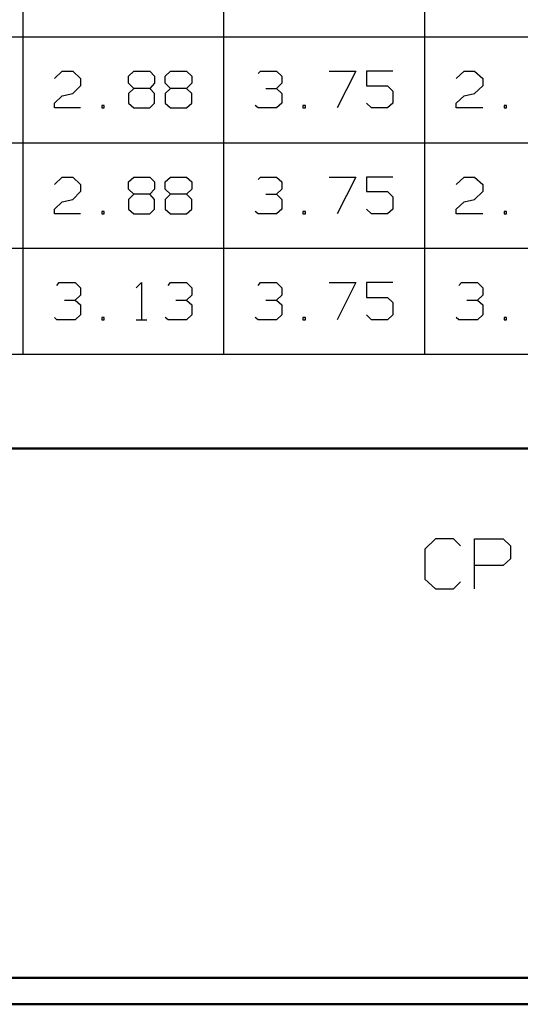
# Model space of a CAD drawing. Units: inches. Extents: x -3.56 to 3.55, y -2.64 to 2.89.
# Drawn here: x -0.86 to -0.14, y -2.64 to -1.22 of the extents above; entities that cross this region are included whole.
import ezdxf

# ---------------------------------------------------------------- set-up
doc = ezdxf.new("R2010")
doc.units = ezdxf.units.IN
doc.header["$MEASUREMENT"] = 0
doc.layers.add('Layer 1', color=7, linetype='Continuous')

msp = doc.modelspace()

# ---------------------------------------------------------------- linework, layer by layer
at = {"layer": 'Layer 1', "lineweight": 25}
for points in [[(-0.8521, -1.7049), (-0.8521, -1.7049), (-0.8521, 0.2326), (-0.8521, 0.2326)], [(-0.5639, -1.7049), (-0.5639, -1.7049), (-0.5639, 0.2326), (-0.5639, 0.2326)], [(-0.275, -1.7049), (-0.275, -1.7049), (-0.275, 0.2326), (-0.275, 0.2326)], [(-3.1319, -1.2493), (-3.1319, -1.2493), (0.591, -1.2493), (0.591, -1.2493)], [(-0.8069, -1.309), (-0.8069, -1.309), (-0.7958, -1.2986), (-0.7958, -1.2986)], [(-0.7958, -1.2986), (-0.7958, -1.2986), (-0.7806, -1.2986), (-0.7806, -1.2986)], [(-0.7806, -1.2986), (-0.7806, -1.2986), (-0.7694, -1.309), (-0.7694, -1.309)], [(-0.7007, -1.3056), (-0.7007, -1.3056), (-0.6931, -1.2986), (-0.6931, -1.2986)], [(-0.6931, -1.2986), (-0.6931, -1.2986), (-0.6701, -1.2986), (-0.6701, -1.2986)], [(-0.6701, -1.2986), (-0.6701, -1.2986), (-0.6632, -1.3056), (-0.6632, -1.3056)], [(-0.6479, -1.3056), (-0.6479, -1.3056), (-0.6403, -1.2986), (-0.6403, -1.2986)], [(-0.6403, -1.2986), (-0.6403, -1.2986), (-0.6174, -1.2986), (-0.6174, -1.2986)], [(-0.6174, -1.2986), (-0.6174, -1.2986), (-0.6097, -1.3056), (-0.6097, -1.3056)], [(-0.5146, -1.3021), (-0.5146, -1.3021), (-0.5111, -1.2986), (-0.5111, -1.2986)], [(-0.5111, -1.2986), (-0.5111, -1.2986), (-0.4882, -1.2986), (-0.4882, -1.2986)], [(-0.4882, -1.2986), (-0.4882, -1.2986), (-0.4806, -1.3056), (-0.4806, -1.3056)], [(-0.4125, -1.2986), (-0.4125, -1.2986), (-0.3743, -1.2986), (-0.3743, -1.2986)], [(-0.3743, -1.2986), (-0.3743, -1.2986), (-0.4007, -1.3514), (-0.4007, -1.3514)], [(-0.3208, -1.2986), (-0.3208, -1.2986), (-0.359, -1.2986), (-0.359, -1.2986)], [(-0.359, -1.2986), (-0.359, -1.2986), (-0.359, -1.3194), (-0.359, -1.3194)], [(-0.2299, -1.309), (-0.2299, -1.309), (-0.2187, -1.2986), (-0.2187, -1.2986)], [(-0.2187, -1.2986), (-0.2187, -1.2986), (-0.2035, -1.2986), (-0.2035, -1.2986)], [(-0.2035, -1.2986), (-0.2035, -1.2986), (-0.1917, -1.309), (-0.1917, -1.309)], [(-0.7694, -1.309), (-0.7694, -1.309), (-0.7694, -1.3194), (-0.7694, -1.3194)], [(-0.7007, -1.316), (-0.7007, -1.316), (-0.7007, -1.3056), (-0.7007, -1.3056)], [(-0.6632, -1.3056), (-0.6632, -1.3056), (-0.6632, -1.316), (-0.6632, -1.316)], [(-0.6479, -1.316), (-0.6479, -1.316), (-0.6479, -1.3056), (-0.6479, -1.3056)], [(-0.6097, -1.3056), (-0.6097, -1.3056), (-0.6097, -1.316), (-0.6097, -1.316)], [(-0.4806, -1.3056), (-0.4806, -1.3056), (-0.4806, -1.316), (-0.4806, -1.316)], [(-0.1917, -1.309), (-0.1917, -1.309), (-0.1917, -1.3194), (-0.1917, -1.3194)], [(-0.7694, -1.3194), (-0.7694, -1.3194), (-0.7806, -1.3306), (-0.7806, -1.3306)], [(-0.6931, -1.3236), (-0.6931, -1.3236), (-0.7007, -1.316), (-0.7007, -1.316)], [(-0.6931, -1.3236), (-0.6931, -1.3236), (-0.7007, -1.3306), (-0.7007, -1.3306)], [(-0.6701, -1.3236), (-0.6701, -1.3236), (-0.6931, -1.3236), (-0.6931, -1.3236)], [(-0.6632, -1.316), (-0.6632, -1.316), (-0.6701, -1.3236), (-0.6701, -1.3236)], [(-0.6632, -1.3306), (-0.6632, -1.3306), (-0.6701, -1.3236), (-0.6701, -1.3236)], [(-0.6403, -1.3236), (-0.6403, -1.3236), (-0.6479, -1.316), (-0.6479, -1.316)], [(-0.6403, -1.3236), (-0.6403, -1.3236), (-0.6479, -1.3306), (-0.6479, -1.3306)], [(-0.6174, -1.3236), (-0.6174, -1.3236), (-0.6403, -1.3236), (-0.6403, -1.3236)], [(-0.6097, -1.316), (-0.6097, -1.316), (-0.6174, -1.3236), (-0.6174, -1.3236)], [(-0.6097, -1.3306), (-0.6097, -1.3306), (-0.6174, -1.3236), (-0.6174, -1.3236)], [(-0.5035, -1.3236), (-0.5035, -1.3236), (-0.4882, -1.3236), (-0.4882, -1.3236)], [(-0.4882, -1.3236), (-0.4882, -1.3236), (-0.4806, -1.316), (-0.4806, -1.316)], [(-0.4882, -1.3236), (-0.4882, -1.3236), (-0.4806, -1.3306), (-0.4806, -1.3306)], [(-0.359, -1.3194), (-0.359, -1.3194), (-0.3285, -1.3194), (-0.3285, -1.3194)], [(-0.3285, -1.3194), (-0.3285, -1.3194), (-0.3208, -1.3271), (-0.3208, -1.3271)], [(-0.3208, -1.3271), (-0.3208, -1.3271), (-0.3208, -1.3444), (-0.3208, -1.3444)], [(-0.1917, -1.3194), (-0.1917, -1.3194), (-0.2035, -1.3306), (-0.2035, -1.3306)], [(-0.8069, -1.3444), (-0.8069, -1.3444), (-0.7958, -1.334), (-0.7958, -1.334)], [(-0.7958, -1.334), (-0.7958, -1.334), (-0.7806, -1.3306), (-0.7806, -1.3306)], [(-0.7007, -1.3306), (-0.7007, -1.3306), (-0.7007, -1.3444), (-0.7007, -1.3444)], [(-0.6632, -1.3444), (-0.6632, -1.3444), (-0.6632, -1.3306), (-0.6632, -1.3306)], [(-0.6479, -1.3306), (-0.6479, -1.3306), (-0.6479, -1.3444), (-0.6479, -1.3444)], [(-0.6097, -1.3444), (-0.6097, -1.3444), (-0.6097, -1.3306), (-0.6097, -1.3306)], [(-0.4806, -1.3306), (-0.4806, -1.3306), (-0.4806, -1.3444), (-0.4806, -1.3444)], [(-0.2299, -1.3444), (-0.2299, -1.3444), (-0.2187, -1.334), (-0.2187, -1.334)], [(-0.2187, -1.334), (-0.2187, -1.334), (-0.2035, -1.3306), (-0.2035, -1.3306)], [(-0.8069, -1.3514), (-0.8069, -1.3514), (-0.8069, -1.3444), (-0.8069, -1.3444)], [(-0.7694, -1.3514), (-0.7694, -1.3514), (-0.8069, -1.3514), (-0.8069, -1.3514)], [(-0.7354, -1.3479), (-0.7354, -1.3479), (-0.7389, -1.3479), (-0.7389, -1.3479)], [(-0.7389, -1.3479), (-0.7389, -1.3479), (-0.7389, -1.3514), (-0.7389, -1.3514)], [(-0.7389, -1.3514), (-0.7389, -1.3514), (-0.7354, -1.3514), (-0.7354, -1.3514)], [(-0.7354, -1.3514), (-0.7354, -1.3514), (-0.7354, -1.3479), (-0.7354, -1.3479)], [(-0.7007, -1.3444), (-0.7007, -1.3444), (-0.6931, -1.3514), (-0.6931, -1.3514)], [(-0.6931, -1.3514), (-0.6931, -1.3514), (-0.6701, -1.3514), (-0.6701, -1.3514)], [(-0.6701, -1.3514), (-0.6701, -1.3514), (-0.6632, -1.3444), (-0.6632, -1.3444)], [(-0.6479, -1.3444), (-0.6479, -1.3444), (-0.6403, -1.3514), (-0.6403, -1.3514)], [(-0.6403, -1.3514), (-0.6403, -1.3514), (-0.6174, -1.3514), (-0.6174, -1.3514)], [(-0.6174, -1.3514), (-0.6174, -1.3514), (-0.6097, -1.3444), (-0.6097, -1.3444)], [(-0.5146, -1.3514), (-0.5146, -1.3514), (-0.5187, -1.3479), (-0.5187, -1.3479)], [(-0.4882, -1.3514), (-0.4882, -1.3514), (-0.5146, -1.3514), (-0.5146, -1.3514)], [(-0.4806, -1.3444), (-0.4806, -1.3444), (-0.4882, -1.3514), (-0.4882, -1.3514)], [(-0.4465, -1.3479), (-0.4465, -1.3479), (-0.45, -1.3479), (-0.45, -1.3479)], [(-0.45, -1.3479), (-0.45, -1.3479), (-0.45, -1.3514), (-0.45, -1.3514)], [(-0.45, -1.3514), (-0.45, -1.3514), (-0.4465, -1.3514), (-0.4465, -1.3514)], [(-0.4465, -1.3514), (-0.4465, -1.3514), (-0.4465, -1.3479), (-0.4465, -1.3479)], [(-0.3514, -1.3514), (-0.3514, -1.3514), (-0.359, -1.3444), (-0.359, -1.3444)], [(-0.3285, -1.3514), (-0.3285, -1.3514), (-0.3514, -1.3514), (-0.3514, -1.3514)], [(-0.3208, -1.3444), (-0.3208, -1.3444), (-0.3285, -1.3514), (-0.3285, -1.3514)], [(-0.2299, -1.3514), (-0.2299, -1.3514), (-0.2299, -1.3444), (-0.2299, -1.3444)], [(-0.1917, -1.3514), (-0.1917, -1.3514), (-0.2299, -1.3514), (-0.2299, -1.3514)], [(-0.1576, -1.3479), (-0.1576, -1.3479), (-0.1611, -1.3479), (-0.1611, -1.3479)], [(-0.1611, -1.3479), (-0.1611, -1.3479), (-0.1611, -1.3514), (-0.1611, -1.3514)], [(-0.1611, -1.3514), (-0.1611, -1.3514), (-0.1576, -1.3514), (-0.1576, -1.3514)], [(-0.1576, -1.3514), (-0.1576, -1.3514), (-0.1576, -1.3479), (-0.1576, -1.3479)], [(-3.1319, -1.4014), (-3.1319, -1.4014), (0.591, -1.4014), (0.591, -1.4014)], [(-0.8069, -1.4611), (-0.8069, -1.4611), (-0.7958, -1.4507), (-0.7958, -1.4507)], [(-0.7958, -1.4507), (-0.7958, -1.4507), (-0.7806, -1.4507), (-0.7806, -1.4507)], [(-0.7806, -1.4507), (-0.7806, -1.4507), (-0.7694, -1.4611), (-0.7694, -1.4611)], [(-0.7007, -1.4576), (-0.7007, -1.4576), (-0.6931, -1.4507), (-0.6931, -1.4507)], [(-0.6931, -1.4507), (-0.6931, -1.4507), (-0.6701, -1.4507), (-0.6701, -1.4507)], [(-0.6701, -1.4507), (-0.6701, -1.4507), (-0.6632, -1.4576), (-0.6632, -1.4576)], [(-0.6479, -1.4576), (-0.6479, -1.4576), (-0.6403, -1.4507), (-0.6403, -1.4507)], [(-0.6403, -1.4507), (-0.6403, -1.4507), (-0.6174, -1.4507), (-0.6174, -1.4507)], [(-0.6174, -1.4507), (-0.6174, -1.4507), (-0.6097, -1.4576), (-0.6097, -1.4576)], [(-0.5146, -1.4542), (-0.5146, -1.4542), (-0.5111, -1.4507), (-0.5111, -1.4507)], [(-0.5111, -1.4507), (-0.5111, -1.4507), (-0.4882, -1.4507), (-0.4882, -1.4507)], [(-0.4882, -1.4507), (-0.4882, -1.4507), (-0.4806, -1.4576), (-0.4806, -1.4576)], [(-0.4125, -1.4507), (-0.4125, -1.4507), (-0.3743, -1.4507), (-0.3743, -1.4507)], [(-0.3743, -1.4507), (-0.3743, -1.4507), (-0.4007, -1.5035), (-0.4007, -1.5035)], [(-0.3208, -1.4507), (-0.3208, -1.4507), (-0.359, -1.4507), (-0.359, -1.4507)], [(-0.359, -1.4507), (-0.359, -1.4507), (-0.359, -1.4715), (-0.359, -1.4715)], [(-0.2299, -1.4611), (-0.2299, -1.4611), (-0.2187, -1.4507), (-0.2187, -1.4507)], [(-0.2187, -1.4507), (-0.2187, -1.4507), (-0.2035, -1.4507), (-0.2035, -1.4507)], [(-0.2035, -1.4507), (-0.2035, -1.4507), (-0.1917, -1.4611), (-0.1917, -1.4611)], [(-0.7694, -1.4611), (-0.7694, -1.4611), (-0.7694, -1.4715), (-0.7694, -1.4715)], [(-0.7007, -1.4681), (-0.7007, -1.4681), (-0.7007, -1.4576), (-0.7007, -1.4576)], [(-0.6931, -1.475), (-0.6931, -1.475), (-0.7007, -1.4681), (-0.7007, -1.4681)], [(-0.6632, -1.4681), (-0.6632, -1.4681), (-0.6701, -1.475), (-0.6701, -1.475)], [(-0.6632, -1.4576), (-0.6632, -1.4576), (-0.6632, -1.4681), (-0.6632, -1.4681)], [(-0.6479, -1.4681), (-0.6479, -1.4681), (-0.6479, -1.4576), (-0.6479, -1.4576)], [(-0.6403, -1.475), (-0.6403, -1.475), (-0.6479, -1.4681), (-0.6479, -1.4681)], [(-0.6097, -1.4681), (-0.6097, -1.4681), (-0.6174, -1.475), (-0.6174, -1.475)], [(-0.6097, -1.4576), (-0.6097, -1.4576), (-0.6097, -1.4681), (-0.6097, -1.4681)], [(-0.4882, -1.475), (-0.4882, -1.475), (-0.4806, -1.4681), (-0.4806, -1.4681)], [(-0.4806, -1.4576), (-0.4806, -1.4576), (-0.4806, -1.4681), (-0.4806, -1.4681)], [(-0.1917, -1.4611), (-0.1917, -1.4611), (-0.1917, -1.4715), (-0.1917, -1.4715)], [(-0.7958, -1.4861), (-0.7958, -1.4861), (-0.7806, -1.4826), (-0.7806, -1.4826)], [(-0.7694, -1.4715), (-0.7694, -1.4715), (-0.7806, -1.4826), (-0.7806, -1.4826)], [(-0.6931, -1.475), (-0.6931, -1.475), (-0.7007, -1.4826), (-0.7007, -1.4826)], [(-0.7007, -1.4826), (-0.7007, -1.4826), (-0.7007, -1.4965), (-0.7007, -1.4965)], [(-0.6701, -1.475), (-0.6701, -1.475), (-0.6931, -1.475), (-0.6931, -1.475)], [(-0.6632, -1.4826), (-0.6632, -1.4826), (-0.6701, -1.475), (-0.6701, -1.475)], [(-0.6632, -1.4965), (-0.6632, -1.4965), (-0.6632, -1.4826), (-0.6632, -1.4826)], [(-0.6403, -1.475), (-0.6403, -1.475), (-0.6479, -1.4826), (-0.6479, -1.4826)], [(-0.6479, -1.4826), (-0.6479, -1.4826), (-0.6479, -1.4965), (-0.6479, -1.4965)], [(-0.6174, -1.475), (-0.6174, -1.475), (-0.6403, -1.475), (-0.6403, -1.475)], [(-0.6097, -1.4826), (-0.6097, -1.4826), (-0.6174, -1.475), (-0.6174, -1.475)], [(-0.6097, -1.4965), (-0.6097, -1.4965), (-0.6097, -1.4826), (-0.6097, -1.4826)], [(-0.5035, -1.475), (-0.5035, -1.475), (-0.4882, -1.475), (-0.4882, -1.475)], [(-0.4882, -1.475), (-0.4882, -1.475), (-0.4806, -1.4826), (-0.4806, -1.4826)], [(-0.4806, -1.4826), (-0.4806, -1.4826), (-0.4806, -1.4965), (-0.4806, -1.4965)], [(-0.359, -1.4715), (-0.359, -1.4715), (-0.3285, -1.4715), (-0.3285, -1.4715)], [(-0.3285, -1.4715), (-0.3285, -1.4715), (-0.3208, -1.4792), (-0.3208, -1.4792)], [(-0.3208, -1.4792), (-0.3208, -1.4792), (-0.3208, -1.4965), (-0.3208, -1.4965)], [(-0.2187, -1.4861), (-0.2187, -1.4861), (-0.2035, -1.4826), (-0.2035, -1.4826)], [(-0.1917, -1.4715), (-0.1917, -1.4715), (-0.2035, -1.4826), (-0.2035, -1.4826)], [(-0.8069, -1.4965), (-0.8069, -1.4965), (-0.7958, -1.4861), (-0.7958, -1.4861)], [(-0.8069, -1.5035), (-0.8069, -1.5035), (-0.8069, -1.4965), (-0.8069, -1.4965)], [(-0.7007, -1.4965), (-0.7007, -1.4965), (-0.6931, -1.5035), (-0.6931, -1.5035)], [(-0.6701, -1.5035), (-0.6701, -1.5035), (-0.6632, -1.4965), (-0.6632, -1.4965)], [(-0.6479, -1.4965), (-0.6479, -1.4965), (-0.6403, -1.5035), (-0.6403, -1.5035)], [(-0.6174, -1.5035), (-0.6174, -1.5035), (-0.6097, -1.4965), (-0.6097, -1.4965)], [(-0.4806, -1.4965), (-0.4806, -1.4965), (-0.4882, -1.5035), (-0.4882, -1.5035)], [(-0.3514, -1.5035), (-0.3514, -1.5035), (-0.359, -1.4965), (-0.359, -1.4965)], [(-0.3208, -1.4965), (-0.3208, -1.4965), (-0.3285, -1.5035), (-0.3285, -1.5035)], [(-0.2299, -1.4965), (-0.2299, -1.4965), (-0.2187, -1.4861), (-0.2187, -1.4861)], [(-0.2299, -1.5035), (-0.2299, -1.5035), (-0.2299, -1.4965), (-0.2299, -1.4965)], [(-0.7694, -1.5035), (-0.7694, -1.5035), (-0.8069, -1.5035), (-0.8069, -1.5035)], [(-0.7354, -1.5), (-0.7354, -1.5), (-0.7389, -1.5), (-0.7389, -1.5)], [(-0.7389, -1.5), (-0.7389, -1.5), (-0.7389, -1.5035), (-0.7389, -1.5035)], [(-0.7389, -1.5035), (-0.7389, -1.5035), (-0.7354, -1.5035), (-0.7354, -1.5035)], [(-0.7354, -1.5035), (-0.7354, -1.5035), (-0.7354, -1.5), (-0.7354, -1.5)], [(-0.6931, -1.5035), (-0.6931, -1.5035), (-0.6701, -1.5035), (-0.6701, -1.5035)], [(-0.6403, -1.5035), (-0.6403, -1.5035), (-0.6174, -1.5035), (-0.6174, -1.5035)], [(-0.5146, -1.5035), (-0.5146, -1.5035), (-0.5187, -1.5), (-0.5187, -1.5)], [(-0.4882, -1.5035), (-0.4882, -1.5035), (-0.5146, -1.5035), (-0.5146, -1.5035)], [(-0.4465, -1.5), (-0.4465, -1.5), (-0.45, -1.5), (-0.45, -1.5)], [(-0.45, -1.5), (-0.45, -1.5), (-0.45, -1.5035), (-0.45, -1.5035)], [(-0.45, -1.5035), (-0.45, -1.5035), (-0.4465, -1.5035), (-0.4465, -1.5035)], [(-0.4465, -1.5035), (-0.4465, -1.5035), (-0.4465, -1.5), (-0.4465, -1.5)], [(-0.3285, -1.5035), (-0.3285, -1.5035), (-0.3514, -1.5035), (-0.3514, -1.5035)], [(-0.1917, -1.5035), (-0.1917, -1.5035), (-0.2299, -1.5035), (-0.2299, -1.5035)], [(-0.1576, -1.5), (-0.1576, -1.5), (-0.1611, -1.5), (-0.1611, -1.5)], [(-0.1611, -1.5), (-0.1611, -1.5), (-0.1611, -1.5035), (-0.1611, -1.5035)], [(-0.1611, -1.5035), (-0.1611, -1.5035), (-0.1576, -1.5035), (-0.1576, -1.5035)], [(-0.1576, -1.5035), (-0.1576, -1.5035), (-0.1576, -1.5), (-0.1576, -1.5)], [(-3.1319, -1.5528), (-3.1319, -1.5528), (0.591, -1.5528), (0.591, -1.5528)], [(-0.8035, -1.6063), (-0.8035, -1.6063), (-0.8, -1.6021), (-0.8, -1.6021)], [(-0.8, -1.6021), (-0.8, -1.6021), (-0.7771, -1.6021), (-0.7771, -1.6021)], [(-0.7771, -1.6021), (-0.7771, -1.6021), (-0.7694, -1.6097), (-0.7694, -1.6097)], [(-0.7694, -1.6097), (-0.7694, -1.6097), (-0.7694, -1.6201), (-0.7694, -1.6201)], [(-0.6896, -1.6097), (-0.6896, -1.6097), (-0.6819, -1.6021), (-0.6819, -1.6021)], [(-0.6819, -1.6021), (-0.6819, -1.6021), (-0.6819, -1.6556), (-0.6819, -1.6556)], [(-0.6437, -1.6063), (-0.6437, -1.6063), (-0.6403, -1.6021), (-0.6403, -1.6021)], [(-0.6403, -1.6021), (-0.6403, -1.6021), (-0.6174, -1.6021), (-0.6174, -1.6021)], [(-0.6174, -1.6021), (-0.6174, -1.6021), (-0.6097, -1.6097), (-0.6097, -1.6097)], [(-0.6097, -1.6097), (-0.6097, -1.6097), (-0.6097, -1.6201), (-0.6097, -1.6201)], [(-0.5146, -1.6063), (-0.5146, -1.6063), (-0.5111, -1.6021), (-0.5111, -1.6021)], [(-0.5111, -1.6021), (-0.5111, -1.6021), (-0.4882, -1.6021), (-0.4882, -1.6021)], [(-0.4882, -1.6021), (-0.4882, -1.6021), (-0.4806, -1.6097), (-0.4806, -1.6097)], [(-0.4806, -1.6097), (-0.4806, -1.6097), (-0.4806, -1.6201), (-0.4806, -1.6201)], [(-0.4125, -1.6021), (-0.4125, -1.6021), (-0.3743, -1.6021), (-0.3743, -1.6021)], [(-0.3743, -1.6021), (-0.3743, -1.6021), (-0.4007, -1.6556), (-0.4007, -1.6556)], [(-0.3208, -1.6021), (-0.3208, -1.6021), (-0.359, -1.6021), (-0.359, -1.6021)], [(-0.359, -1.6021), (-0.359, -1.6021), (-0.359, -1.6236), (-0.359, -1.6236)], [(-0.2264, -1.6063), (-0.2264, -1.6063), (-0.2222, -1.6021), (-0.2222, -1.6021)], [(-0.2222, -1.6021), (-0.2222, -1.6021), (-0.1993, -1.6021), (-0.1993, -1.6021)], [(-0.1993, -1.6021), (-0.1993, -1.6021), (-0.1917, -1.6097), (-0.1917, -1.6097)], [(-0.1917, -1.6097), (-0.1917, -1.6097), (-0.1917, -1.6201), (-0.1917, -1.6201)], [(-0.7771, -1.6271), (-0.7771, -1.6271), (-0.7694, -1.6201), (-0.7694, -1.6201)], [(-0.6174, -1.6271), (-0.6174, -1.6271), (-0.6097, -1.6201), (-0.6097, -1.6201)], [(-0.4882, -1.6271), (-0.4882, -1.6271), (-0.4806, -1.6201), (-0.4806, -1.6201)], [(-0.359, -1.6236), (-0.359, -1.6236), (-0.3285, -1.6236), (-0.3285, -1.6236)], [(-0.3285, -1.6236), (-0.3285, -1.6236), (-0.3208, -1.6306), (-0.3208, -1.6306)], [(-0.1993, -1.6271), (-0.1993, -1.6271), (-0.1917, -1.6201), (-0.1917, -1.6201)], [(-0.7924, -1.6271), (-0.7924, -1.6271), (-0.7771, -1.6271), (-0.7771, -1.6271)], [(-0.7771, -1.6271), (-0.7771, -1.6271), (-0.7694, -1.634), (-0.7694, -1.634)], [(-0.7694, -1.634), (-0.7694, -1.634), (-0.7694, -1.6486), (-0.7694, -1.6486)], [(-0.6326, -1.6271), (-0.6326, -1.6271), (-0.6174, -1.6271), (-0.6174, -1.6271)], [(-0.6174, -1.6271), (-0.6174, -1.6271), (-0.6097, -1.634), (-0.6097, -1.634)], [(-0.6097, -1.634), (-0.6097, -1.634), (-0.6097, -1.6486), (-0.6097, -1.6486)], [(-0.5035, -1.6271), (-0.5035, -1.6271), (-0.4882, -1.6271), (-0.4882, -1.6271)], [(-0.4882, -1.6271), (-0.4882, -1.6271), (-0.4806, -1.634), (-0.4806, -1.634)], [(-0.4806, -1.634), (-0.4806, -1.634), (-0.4806, -1.6486), (-0.4806, -1.6486)], [(-0.3208, -1.6306), (-0.3208, -1.6306), (-0.3208, -1.6486), (-0.3208, -1.6486)], [(-0.2146, -1.6271), (-0.2146, -1.6271), (-0.1993, -1.6271), (-0.1993, -1.6271)], [(-0.1993, -1.6271), (-0.1993, -1.6271), (-0.1917, -1.634), (-0.1917, -1.634)], [(-0.1917, -1.634), (-0.1917, -1.634), (-0.1917, -1.6486), (-0.1917, -1.6486)], [(-0.8035, -1.6556), (-0.8035, -1.6556), (-0.8069, -1.6521), (-0.8069, -1.6521)], [(-0.7694, -1.6486), (-0.7694, -1.6486), (-0.7771, -1.6556), (-0.7771, -1.6556)], [(-0.7354, -1.6521), (-0.7354, -1.6521), (-0.7389, -1.6521), (-0.7389, -1.6521)], [(-0.7389, -1.6521), (-0.7389, -1.6521), (-0.7389, -1.6556), (-0.7389, -1.6556)], [(-0.7354, -1.6556), (-0.7354, -1.6556), (-0.7354, -1.6521), (-0.7354, -1.6521)], [(-0.6437, -1.6556), (-0.6437, -1.6556), (-0.6479, -1.6521), (-0.6479, -1.6521)], [(-0.6097, -1.6486), (-0.6097, -1.6486), (-0.6174, -1.6556), (-0.6174, -1.6556)], [(-0.5146, -1.6556), (-0.5146, -1.6556), (-0.5187, -1.6521), (-0.5187, -1.6521)], [(-0.4806, -1.6486), (-0.4806, -1.6486), (-0.4882, -1.6556), (-0.4882, -1.6556)], [(-0.4465, -1.6521), (-0.4465, -1.6521), (-0.45, -1.6521), (-0.45, -1.6521)], [(-0.45, -1.6521), (-0.45, -1.6521), (-0.45, -1.6556), (-0.45, -1.6556)], [(-0.4465, -1.6556), (-0.4465, -1.6556), (-0.4465, -1.6521), (-0.4465, -1.6521)], [(-0.3514, -1.6556), (-0.3514, -1.6556), (-0.359, -1.6486), (-0.359, -1.6486)], [(-0.3208, -1.6486), (-0.3208, -1.6486), (-0.3285, -1.6556), (-0.3285, -1.6556)], [(-0.2264, -1.6556), (-0.2264, -1.6556), (-0.2299, -1.6521), (-0.2299, -1.6521)], [(-0.1917, -1.6486), (-0.1917, -1.6486), (-0.1993, -1.6556), (-0.1993, -1.6556)], [(-0.1576, -1.6521), (-0.1576, -1.6521), (-0.1611, -1.6521), (-0.1611, -1.6521)], [(-0.1611, -1.6521), (-0.1611, -1.6521), (-0.1611, -1.6556), (-0.1611, -1.6556)], [(-0.1576, -1.6556), (-0.1576, -1.6556), (-0.1576, -1.6521), (-0.1576, -1.6521)], [(-0.7771, -1.6556), (-0.7771, -1.6556), (-0.8035, -1.6556), (-0.8035, -1.6556)], [(-0.7389, -1.6556), (-0.7389, -1.6556), (-0.7354, -1.6556), (-0.7354, -1.6556)], [(-0.6896, -1.6556), (-0.6896, -1.6556), (-0.6743, -1.6556), (-0.6743, -1.6556)], [(-0.6174, -1.6556), (-0.6174, -1.6556), (-0.6437, -1.6556), (-0.6437, -1.6556)], [(-0.4882, -1.6556), (-0.4882, -1.6556), (-0.5146, -1.6556), (-0.5146, -1.6556)], [(-0.45, -1.6556), (-0.45, -1.6556), (-0.4465, -1.6556), (-0.4465, -1.6556)], [(-0.3285, -1.6556), (-0.3285, -1.6556), (-0.3514, -1.6556), (-0.3514, -1.6556)], [(-0.1993, -1.6556), (-0.1993, -1.6556), (-0.2264, -1.6556), (-0.2264, -1.6556)], [(-0.1611, -1.6556), (-0.1611, -1.6556), (-0.1576, -1.6556), (-0.1576, -1.6556)], [(-3.1319, -1.7049), (-3.1319, -1.7049), (0.591, -1.7049), (0.591, -1.7049)], [(-0.2597, -1.9701), (-0.2597, -1.9701), (-0.275, -1.9847), (-0.275, -1.9847)], [(-0.234, -1.9701), (-0.234, -1.9701), (-0.2597, -1.9701), (-0.2597, -1.9701)], [(-0.2236, -1.9799), (-0.2236, -1.9799), (-0.234, -1.9701), (-0.234, -1.9701)], [(-0.2035, -2.0417), (-0.2035, -2.0417), (-0.2035, -1.9701), (-0.2035, -1.9701)], [(-0.2035, -1.9701), (-0.2035, -1.9701), (-0.1625, -1.9701), (-0.1625, -1.9701)], [(-0.1625, -1.9701), (-0.1625, -1.9701), (-0.1521, -1.9799), (-0.1521, -1.9799)], [(-0.275, -1.9847), (-0.275, -1.9847), (-0.275, -2.0278), (-0.275, -2.0278)], [(-0.1521, -1.9799), (-0.1521, -1.9799), (-0.1521, -1.9986), (-0.1521, -1.9986)], [(-0.1521, -1.9986), (-0.1521, -1.9986), (-0.1625, -2.0083), (-0.1625, -2.0083)], [(-0.1625, -2.0083), (-0.1625, -2.0083), (-0.2035, -2.0083), (-0.2035, -2.0083)], [(-0.275, -2.0278), (-0.275, -2.0278), (-0.2597, -2.0417), (-0.2597, -2.0417)], [(-0.234, -2.0417), (-0.234, -2.0417), (-0.2236, -2.0319), (-0.2236, -2.0319)], [(-0.2597, -2.0417), (-0.2597, -2.0417), (-0.234, -2.0417), (-0.234, -2.0417)]]:
    msp.add_open_spline(points, degree=3, dxfattribs=at)
at = {"layer": 'Layer 1', "lineweight": 50}
for points in [[(3.5069, -1.8403), (3.5069, -1.8403), (-3.5208, -1.8403), (-3.5208, -1.8403)], [(3.5069, -2.6), (3.5069, -2.6), (-3.5208, -2.6), (-3.5208, -2.6)], [(3.5451, -2.6382), (3.5451, -2.6382), (-3.559, -2.6382), (-3.559, -2.6382)]]:
    msp.add_open_spline(points, degree=3, dxfattribs=at)

doc.saveas('drawing.dxf')
